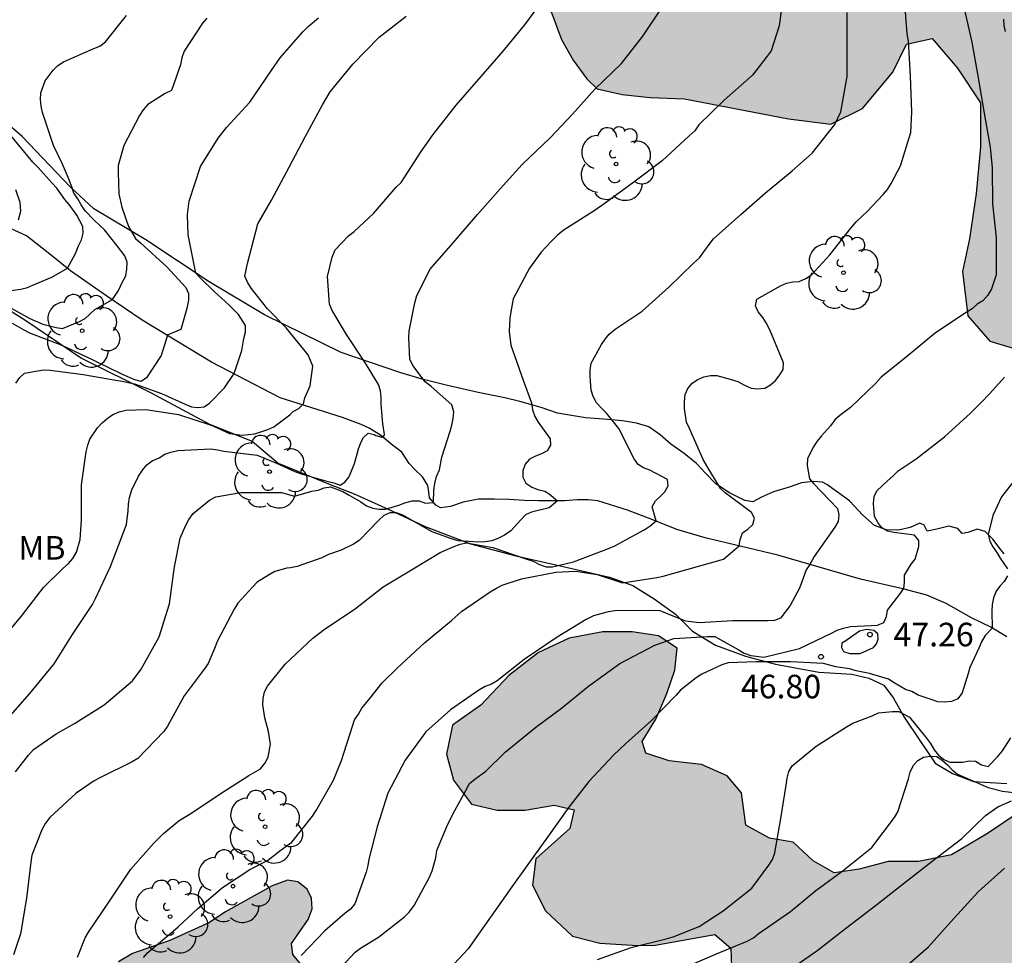
# Model space of a CAD drawing. Units: metres. Extents: x 575394 to 575745, y 4795289 to 4795540.
# Drawn here: x 575504 to 575536, y 4795468 to 4795498 of the extents above; entities that cross this region are included whole.
import ezdxf

# ---------------------------------------------------------------- set-up
doc = ezdxf.new("R2010")
doc.units = ezdxf.units.M
for name, color, linetype in [('020104', 34, 'Continuous'), ('020109', 7, 'CABEZA_TALUD'), ('020204', 9, 'Continuous'), ('020308', 9, 'Continuous'), ('050103', 4, 'Continuous'), ('100106', 63, 'Continuous'), ('100202', 3, 'Continuous'), ('100301', 7, 'Continuous'), ('990504', 63, 'Continuous')]:
    doc.layers.add(name, color=color, linetype=linetype)
doc.layers.add('020105', color=24, linetype='Continuous', lineweight=30)
doc.styles.add('ARIAL', font='ARIAL.TTF', dxfattribs={"height": 1})
doc.linetypes.add('CABEZA_TALUD', pattern='A,0.1,[204,DONOSTI.shx,S=0.15,R=0,X=0,Y=0],0,0.2', length=0.3)

# ---------------------------------------------------------------- blocks, each defined once
blk = doc.blocks.new('COTAPU')
blk.add_circle((0, 0), 0.075)
blk = doc.blocks.new('ARBOL')
blk.add_circle((0, 0), 0.0587)
for centre, radius, start, end in [((-0.28, 0.855), 0.3, 359.2878, 173.6078), ((0.097, 0.97), 0.21, 23.1565, 160.4665), ((0.438, 0.881), 0.24, 301.578, 139.328), ((-0.564, 0.381), 0.532, 92.28, 254.58), ((0.656, 0.288), 0.443, 319.8556, 114.7656), ((-0.091, 0.321), 0.12, 119.14, 310.56), ((0.819, -0.249), 0.383, 235.5275, 62.0275), ((-0.556, -0.339), 0.555, 142.64, 266.54), ((-0.039, -0.384), 0.21, 189.64, 323.88), ((0.299, -0.624), 0.532, 224.67, 0.24), ((-0.301, -0.676), 0.45, 213.78, 295.32)]:
    blk.add_arc(centre, radius, start, end)

msp = doc.modelspace()

# ---------------------------------------------------------------- hatches: boundary and pattern name
at = {"layer": '990504'}
for points in [[(575510.376, 4795519.019), (575509.8, 4795518.713), (575509.418, 4795518.559), (575509.202, 4795518.557), (575509.036, 4795518.569), (575508.856, 4795518.677), (575508.702, 4795518.825), (575508.564, 4795519.145), (575508.45, 4795519.563), (575508.278, 4795520.605), (575509.004, 4795521.517), (575508.814, 4795522.435), (575508.798, 4795522.967), (575508.608, 4795524.383), (575508.304, 4795524.657), (575507.806, 4795524.765), (575506.538, 4795524.829), (575505.856, 4795524.915), (575505.354, 4795525.027), (575505.002, 4795525.191), (575504.79, 4795525.551), (575504.698, 4795526.015), (575504.588, 4795526.337), (575504.226, 4795526.649), (575503.814, 4795526.743), (575503.402, 4795526.763), (575502.982, 4795526.591), (575502.65, 4795526.271), (575502.38, 4795525.825), (575502.044, 4795525.439), (575501.708, 4795525.361), (575501.482, 4795525.507), (575501.408, 4795525.939), (575501.408, 4795526.397), (575501.342, 4795526.847), (575501.01, 4795527.229), (575500.448, 4795527.429), (575499.112, 4795527.615), (575498.868, 4795527.743), (575498.046, 4795528.809), (575497.438, 4795529.053), (575496.18, 4795529.429), (575495.657, 4795529.757), (575495.047, 4795530.219), (575494.423, 4795530.497), (575493.755, 4795530.375), (575493.377, 4795529.911), (575493.229, 4795529.461), (575493.535, 4795528.921), (575493.841, 4795528.507), (575493.707, 4795528.125), (575493.309, 4795527.727), (575492.761, 4795527.551), (575492.143, 4795527.601), (575491.469, 4795527.729), (575490.767, 4795527.749), (575489.901, 4795527.453), (575489.221, 4795527.099), (575487.757, 4795525.963), (575486.827, 4795525.525), (575485.899, 4795525.177), (575484.865, 4795524.937), (575483.809, 4795524.793), (575482.137, 4795524.299), (575481.469, 4795524.041), (575480.981, 4795523.943), (575480.557, 4795523.971), (575479.913, 4795524.299), (575479.519, 4795524.585), (575479.003, 4795525.211), (575476.741, 4795526.663), (575476.445, 4795527.013), (575476.119, 4795527.523), (575475.427, 4795527.771), (575474.425, 4795527.807), (575473.735, 4795527.943), (575473.231, 4795528.323), (575472.697, 4795528.577), (575471.379, 4795528.571), (575471.013, 4795528.507), (575470.351, 4795528.191), (575469.841, 4795527.827), (575469.589, 4795527.465), (575469.615, 4795527.171), (575470.147, 4795526.881), (575471.053, 4795526.859), (575471.885, 4795526.683), (575474.441, 4795526.265), (575475.063, 4795526.083), (575475.391, 4795525.625), (575475.369, 4795524.401), (575475.227, 4795523.825), (575475.169, 4795523.103), (575474.919, 4795522.629), (575473.889, 4795521.867), (575473.409, 4795521.303), (575473.361, 4795520.639), (575472.565, 4795518.688), (575472.559, 4795518.112), (575472.765, 4795517.616), (575473.389, 4795517.122), (575473.909, 4795516.99), (575474.529, 4795517.114), (575475.947, 4795517.689), (575477.417, 4795518.229), (575478.055, 4795518.093), (575478.451, 4795517.647), (575478.483, 4795516.475), (575478.573, 4795515.987), (575478.991, 4795515.491), (575479.755, 4795514.979), (575480.557, 4795514.521), (575481.819, 4795513.887), (575482.645, 4795513.845), (575483.447, 4795513.875), (575484.173, 4795514.013), (575484.998, 4795514.271), (575486.912, 4795514.337), (575487.65, 4795514.315), (575488.026, 4795514.017), (575488.1, 4795513.401), (575488.254, 4795512.829), (575488.346, 4795511.491), (575488.422, 4795510.999), (575488.856, 4795510.679), (575489.568, 4795510.783), (575490.194, 4795511.143), (575490.976, 4795511.379), (575491.912, 4795511.537), (575493.784, 4795511.557), (575494.526, 4795511.809), (575495.246, 4795512.247), (575496.028, 4795512.415), (575496.684, 4795512.403), (575497.31, 4795512.079), (575497.776, 4795511.707), (575498.076, 4795511.397), (575498.26, 4795511.053), (575497.97, 4795510.587), (575497.378, 4795509.971), (575496.786, 4795509.817), (575495.926, 4795509.725), (575493.744, 4795509.843), (575493.13, 4795509.843), (575492.68, 4795509.721), (575492.38, 4795509.477), (575492.054, 4795508.977), (575491.83, 4795508.347), (575491.702, 4795507.745), (575491.694, 4795507.089), (575491.808, 4795506.445), (575491.854, 4795505.849), (575492, 4795505.111), (575492.334, 4795504.777), (575492.892, 4795504.731), (575493.596, 4795504.487), (575496.186, 4795504.459), (575496.624, 4795504.585), (575498.042, 4795505.891), (575498.586, 4795506.505), (575499.138, 4795507.017), (575500.52, 4795508.025), (575501.244, 4795508.757), (575501.928, 4795509.265), (575502.472, 4795509.613), (575502.874, 4795509.407), (575502.992, 4795508.719), (575503.32, 4795508.059), (575503.682, 4795507.623), (575504.052, 4795507.343), (575504.542, 4795507.049), (575504.752, 4795506.613), (575504.906, 4795505.897), (575505.532, 4795504.621), (575505.976, 4795503.895), (575506.118, 4795503.251), (575505.838, 4795502.037), (575506.18, 4795501.451), (575506.838, 4795501.131), (575507.776, 4795500.801), (575508.878, 4795500.773), (575509.715, 4795500.629), (575510.567, 4795500.381), (575511.451, 4795500.359), (575512.151, 4795500.455), (575512.979, 4795500.695), (575513.359, 4795501.277), (575514.019, 4795501.515), (575514.995, 4795501.359), (575515.847, 4795501.163), (575516.773, 4795501.181), (575519.687, 4795501.569), (575520.375, 4795501.191), (575520.805, 4795500.511), (575521.367, 4795498.479), (575521.705, 4795497.567), (575522.071, 4795496.913), (575522.515, 4795496.319), (575522.841, 4795496.003), (575523.635, 4795495.813), (575524.527, 4795495.727), (575525.619, 4795495.679), (575528.937, 4795495.039), (575530.279, 4795494.875), (575531.291, 4795495.373), (575532.251, 4795496.529), (575532.687, 4795497.423), (575533.505, 4795497.601), (575534.315, 4795496.657), (575535.045, 4795495.557), (575535.051, 4795494.153), (575534.907, 4795492.663), (575534.697, 4795491.225), (575534.473, 4795490.183), (575534.641, 4795488.769), (575535.342, 4795487.967), (575537.918, 4795487.195), (575539.606, 4795486.069), (575542.796, 4795484.467), (575543.782, 4795483.797), (575545.182, 4795482.641), (575546.724, 4795481.539), (575548.126, 4795480.465), (575549.75, 4795479.491), (575551.38, 4795478.451), (575552.454, 4795477.901), (575556.722, 4795474.899), (575557.798, 4795473.945), (575559.075, 4795473.277), (575560.103, 4795473.045), (575561.395, 4795473.229), (575562.301, 4795473.959), (575563.235, 4795474.647), (575563.939, 4795475.711), (575564.345, 4795476.937), (575564.657, 4795478.301), (575564.677, 4795479.549), (575564.568, 4795480.633), (575563.64, 4795481.591), (575562.598, 4795482.343), (575562.142, 4795483.413), (575561.936, 4795484.785), (575561.52, 4795485.961), (575561.034, 4795486.813), (575560.142, 4795487.137), (575559.174, 4795487.041), (575558.04, 4795487.135), (575556.708, 4795487.545), (575555.678, 4795488.327), (575555.044, 4795489.267), (575554.778, 4795492), (575554.334, 4795493.428), (575553.674, 4795494.318), (575552.708, 4795495.478), (575551.03, 4795496.876), (575549.324, 4795498.072), (575547.538, 4795499.28), (575545.604, 4795500.492), (575543.703, 4795501.816), (575542.007, 4795502.898), (575539.345, 4795503.439), (575538.329, 4795504.526), (575537.489, 4795505.342), (575536.059, 4795506.398), (575534.625, 4795507.392), (575533.535, 4795508.534), (575532.609, 4795509.752), (575531.929, 4795510.318), (575530.699, 4795510.318), (575528.847, 4795510.481), (575526.339, 4795512.099), (575524.485, 4795512.581), (575523.369, 4795512.543), (575522.069, 4795512.037), (575520.805, 4795511.849), (575519.919, 4795512.559), (575519.353, 4795513.287), (575518.832, 4795514.661), (575518.486, 4795515.873), (575517.272, 4795517.551), (575517, 4795518.231), (575516.492, 4795518.833), (575515.902, 4795519.095), (575514.48, 4795519.143), (575511.546, 4795519.343)], [(575528.651, 4795465.734), (575528.713, 4795465.28), (575528.945, 4795464.542), (575529.351, 4795463.716), (575530.015, 4795462.84), (575530.745, 4795462.418), (575530.983, 4795462.384), (575531.735, 4795462.144), (575532.457, 4795461.826), (575533.395, 4795461.876), (575534.335, 4795462.142), (575534.965, 4795462.628), (575535.477, 4795463.338), (575535.973, 4795464.19), (575536.409, 4795464.728), (575537.229, 4795464.94), (575538.507, 4795464.864), (575539.639, 4795464.854), (575540.367, 4795465.09), (575540.899, 4795465.556), (575541.327, 4795466.416), (575541.535, 4795467.347), (575541.223, 4795468.181), (575540.833, 4795468.849), (575541.053, 4795469.621), (575541.033, 4795470.563), (575540.593, 4795471.473), (575539.183, 4795472.123), (575538.717, 4795472.627), (575538.337, 4795473.251), (575537.585, 4795473.493), (575536.277, 4795472.969), (575535.267, 4795472.299), (575534.119, 4795471.618), (575533.073, 4795471.4), (575532.103, 4795471.4), (575531.179, 4795471.158), (575530.381, 4795471.038), (575529.719, 4795471.424), (575529.083, 4795472.022), (575528.323, 4795472.142), (575527.569, 4795472.556), (575527.435, 4795473.584), (575526.977, 4795474.134), (575526.161, 4795474.492), (575525.135, 4795474.612), (575524.392, 4795474.854), (575524.274, 4795475.226), (575524.712, 4795475.936), (575525.056, 4795476.756), (575525.308, 4795477.494), (575525.386, 4795478.192), (575524.792, 4795478.584), (575523.95, 4795478.712), (575523.024, 4795478.712), (575521.948, 4795478.512), (575520.966, 4795478.052), (575520.022, 4795477.32), (575519.138, 4795476.382), (575518.236, 4795475.738), (575518.044, 4795474.816), (575518.262, 4795473.99), (575518.836, 4795473.232), (575519.652, 4795473.032), (575520.542, 4795473.036), (575521.474, 4795473.196), (575522.106, 4795473.052), (575521.964, 4795472.454), (575520.89, 4795471.484), (575520.778, 4795470.654), (575521.194, 4795469.828), (575522.053, 4795469.026), (575522.929, 4795468.808), (575524.123, 4795468.734), (575524.691, 4795468.738), (575526.589, 4795469.076), (575527.091, 4795468.648), (575527.141, 4795467.452), (575527.515, 4795466.952), (575527.937, 4795466.592)], [(575509.565, 4795463.76), (575509.903, 4795463.76), (575510.303, 4795463.822), (575510.649, 4795463.958), (575510.975, 4795464.27), (575511.653, 4795465.08), (575511.917, 4795465.52), (575512.219, 4795465.878), (575512.467, 4795466.08), (575513.183, 4795466.436), (575513.639, 4795467.166), (575513.639, 4795467.604), (575513.493, 4795468.016), (575513.151, 4795468.446), (575513.101, 4795468.794), (575513.631, 4795469.556), (575513.765, 4795469.894), (575513.739, 4795470.238), (575513.605, 4795470.518), (575513.309, 4795470.756), (575512.979, 4795470.814), (575512.491, 4795470.624), (575510.987, 4795469.79), (575510.491, 4795469.464), (575509.233, 4795468.884), (575508.047, 4795468.474), (575507.595, 4795468.208), (575507.325, 4795467.734), (575507.215, 4795467.076), (575507.215, 4795466.464), (575507.281, 4795465.956), (575507.765, 4795464.968), (575508.161, 4795464.444)]]:
    msp.add_hatch(color=256, dxfattribs=at).paths.add_polyline_path(points)

# ---------------------------------------------------------------- linework, layer by layer
at = {"layer": '020104', "flags": 128}
for points, elevation in [([(575528.786, 4795499.143), (575528.638, 4795498.005), (575528.378, 4795497.209), (575528.252, 4795497.037), (575527.782, 4795496.437), (575526.888, 4795495.633), (575526.076, 4795494.851), (575525.952, 4795494.657), (575525.76, 4795494.491), (575524.91, 4795493.711), (575524.01, 4795493.027), (575523.094, 4795492.361), (575522.742, 4795492.111), (575521.756, 4795491.487), (575521.562, 4795491.329), (575521.376, 4795491.137), (575521.06, 4795490.803), (575520.68, 4795490.293), (575520.16, 4795489.313), (575520.092, 4795488.897), (575520.06, 4795488.697), (575520.032, 4795488.271), (575520.088, 4795487.843), (575520.478, 4795486.727), (575520.752, 4795486.007), (575520.78, 4795485.783), (575520.856, 4795485.573), (575520.964, 4795485.387), (575521.342, 4795484.857), (575521.354, 4795484.651), (575521.248, 4795484.477), (575521.068, 4795484.383), (575520.872, 4795484.309), (575520.686, 4795484.211), (575520.544, 4795484.047), (575520.468, 4795483.839), (575520.468, 4795483.635), (575520.572, 4795483.451), (575520.756, 4795483.319), (575520.954, 4795483.243), (575521.168, 4795483.195), (575521.309, 4795483.109), (575521.571, 4795482.887), (575521.309, 4795482.657), (575520.746, 4795482.519), (575520.556, 4795482.438), (575520.41, 4795482.274), (575520.09, 4795481.928), (575519.89, 4795481.79), (575519.678, 4795481.686), (575519.486, 4795481.612), (575519.274, 4795481.574), (575519.07, 4795481.572), (575518.41, 4795481.61), (575518.198, 4795481.674), (575517.59, 4795481.892), (575516.648, 4795482.426), (575516.452, 4795482.498), (575516.242, 4795482.506), (575516.046, 4795482.42), (575515.882, 4795482.268), (575515.262, 4795481.626), (575515.078, 4795481.506), (575514.684, 4795481.312), (575514.28, 4795481.172), (575514.074, 4795481.074), (575513.286, 4795480.792), (575513.076, 4795480.748), (575512.962, 4795480.744), (575512.572, 4795480.632), (575512.376, 4795480.514), (575512.014, 4795480.294), (575511.864, 4795480.14), (575511.396, 4795479.628), (575511.28, 4795479.436), (575510.752, 4795478.43), (575510.658, 4795478.182), (575510.456, 4795477.706), (575510.326, 4795477.528), (575509.688, 4795476.678), (575509.16, 4795475.712), (575509.038, 4795475.544), (575508.214, 4795474.684), (575508.032, 4795474.572), (575507.026, 4795474.074), (575506.826, 4795473.966), (575506.25, 4795473.576), (575505.41, 4795472.8), (575505.276, 4795472.622), (575505.156, 4795472.408), (575504.838, 4795471.604), (575504.806, 4795471.38), (575504.672, 4795470.232), (575504.48, 4795469.102), (575504.258, 4795468.432)], 42), ([(575508.396, 4795468.344), (575508.526, 4795468.51), (575509.338, 4795469.182), (575509.496, 4795469.324), (575510.114, 4795469.894), (575510.912, 4795470.574), (575511.784, 4795471.152), (575512.344, 4795471.44), (575512.78, 4795471.778), (575513.12, 4795472.014), (575513.776, 4795472.848), (575513.896, 4795473.026), (575514.448, 4795473.994), (575514.7, 4795474.62), (575515.046, 4795475.71), (575515.11, 4795475.912), (575515.242, 4795476.088), (575515.34, 4795476.282), (575515.598, 4795476.592), (575515.992, 4795477.086), (575516.482, 4795477.57), (575517.346, 4795478.364), (575518.196, 4795479.07), (575518.52, 4795479.36), (575519.436, 4795479.986), (575519.63, 4795480.108), (575519.816, 4795480.2), (575520.432, 4795480.396), (575521.52, 4795480.608), (575522.164, 4795480.644), (575522.834, 4795480.538), (575523.45, 4795480.341), (575523.648, 4795480.277), (575524.744, 4795480.443), (575524.946, 4795480.485), (575526.862, 4795481.023), (575527.36, 4795481.452), (575527.395, 4795481.638), (575527.464, 4795481.861), (575527.634, 4795481.983), (575527.792, 4795482.125), (575527.852, 4795482.331), (575527.758, 4795482.517), (575526.92, 4795483.133), (575526.766, 4795483.275), (575526.33, 4795483.995), (575526.214, 4795484.195), (575525.776, 4795485.191), (575525.686, 4795485.385), (575525.618, 4795485.819), (575525.618, 4795486.035), (575525.646, 4795486.267), (575525.724, 4795486.461), (575525.866, 4795486.633), (575526.046, 4795486.743), (575526.238, 4795486.831), (575526.444, 4795486.873), (575526.648, 4795486.873), (575527.076, 4795486.757), (575527.314, 4795486.681), (575527.514, 4795486.571), (575527.738, 4795486.475), (575527.94, 4795486.453), (575528.174, 4795486.475), (575528.36, 4795486.577), (575528.518, 4795486.717), (575528.654, 4795486.891), (575528.758, 4795487.063), (575528.768, 4795487.281), (575528.334, 4795488.331), (575528.224, 4795488.551), (575528.112, 4795488.719), (575527.97, 4795488.895), (575527.878, 4795489.093), (575527.92, 4795489.301), (575528.682, 4795489.729), (575528.872, 4795489.807), (575529.072, 4795489.859), (575529.276, 4795489.865), (575529.48, 4795489.959), (575529.66, 4795490.079), (575530.25, 4795490.717), (575530.916, 4795491.561), (575531.084, 4795491.769), (575531.452, 4795492.103), (575531.944, 4795492.635), (575532.082, 4795492.789), (575532.198, 4795492.981), (575532.498, 4795493.543), (575532.826, 4795494.603), (575532.862, 4795495.261), (575532.822, 4795496.413), (575532.754, 4795497.519), (575532.712, 4795497.753), (575532.622, 4795498.871)], 44), ([(575504.316, 4795474.262), (575504.728, 4795474.788), (575504.89, 4795474.968), (575505.61, 4795475.464), (575506.192, 4795475.792), (575507.136, 4795476.386), (575508.04, 4795477.156), (575508.32, 4795477.522), (575508.888, 4795478.55), (575509.22, 4795479.606), (575509.376, 4795480.786), (575509.56, 4795481.692), (575509.738, 4795482.114), (575509.838, 4795482.292), (575509.976, 4795482.476), (575510.492, 4795482.9), (575510.694, 4795483.01), (575511.492, 4795483.146), (575512.576, 4795483.15), (575512.784, 4795483.15), (575513.206, 4795483.034), (575513.752, 4795483.192), (575513.95, 4795483.226), (575514.146, 4795483.294), (575514.348, 4795483.33), (575514.74, 4795483.176), (575514.938, 4795483.064), (575515.318, 4795482.856), (575515.492, 4795482.726), (575515.692, 4795482.646), (575515.89, 4795482.614), (575516.094, 4795482.62), (575516.528, 4795482.742), (575516.714, 4795482.818), (575516.948, 4795482.882), (575517.174, 4795482.886), (575517.372, 4795482.808), (575517.628, 4795482.832), (575517.636, 4795483.218), (575517.666, 4795483.432), (575517.72, 4795483.658), (575517.814, 4795483.87), (575517.898, 4795484.276), (575518.16, 4795485.101), (575518.216, 4795485.297), (575518.256, 4795485.507), (575518.27, 4795485.719), (575518.21, 4795485.939), (575517.554, 4795486.521), (575517.362, 4795486.675), (575516.97, 4795487.195), (575516.87, 4795487.395), (575516.84, 4795488.071), (575516.85, 4795488.287), (575517.038, 4795489.187), (575517.1, 4795489.421), (575517.522, 4795490.261), (575518.258, 4795491.091), (575519.026, 4795491.995), (575519.75, 4795492.815), (575520.45, 4795493.585), (575521.352, 4795494.447), (575522.056, 4795495.189), (575522.77, 4795495.985), (575523.614, 4795496.803), (575524.294, 4795497.671), (575524.942, 4795498.641)], 41), ([(575506.29, 4795468.36), (575506.54, 4795468.972), (575506.646, 4795469.154), (575507.306, 4795470.138), (575507.99, 4795471.158), (575508.706, 4795471.972), (575509.03, 4795472.296), (575509.532, 4795472.708), (575509.904, 4795472.934), (575510.806, 4795473.54), (575511.748, 4795474.14), (575512.122, 4795474.348), (575512.264, 4795474.546), (575512.366, 4795474.724), (575512.436, 4795475.134), (575512.374, 4795475.546), (575512.252, 4795475.978), (575512.196, 4795476.39), (575512.198, 4795476.59), (575512.244, 4795476.8), (575512.34, 4795476.988), (575512.902, 4795477.688), (575513.786, 4795478.508), (575514.15, 4795478.784), (575515.148, 4795479.458), (575516.028, 4795480.142), (575516.976, 4795480.722), (575517.842, 4795481.24), (575518.256, 4795481.424), (575518.474, 4795481.502), (575518.674, 4795481.544), (575519.514, 4795481.396), (575520.564, 4795481.038), (575520.796, 4795480.958), (575521, 4795480.858), (575521.212, 4795480.786), (575521.42, 4795480.784), (575522.084, 4795480.938), (575523.198, 4795481.365), (575523.4, 4795481.449), (575524.334, 4795481.961), (575524.516, 4795482.073), (575524.716, 4795482.243), (575524.59, 4795482.697), (575524.696, 4795482.881), (575524.85, 4795483.017), (575524.99, 4795483.169), (575525.096, 4795483.361), (575525.08, 4795483.561), (575524.518, 4795483.863), (575524.316, 4795483.935), (575524.14, 4795484.045), (575524.014, 4795484.219), (575523.534, 4795485.185), (575523.132, 4795485.679), (575522.962, 4795485.839), (575522.822, 4795486.007), (575522.716, 4795486.207), (575522.646, 4795486.407), (575522.612, 4795486.843), (575522.616, 4795487.045), (575522.65, 4795487.271), (575522.974, 4795487.855), (575523.092, 4795488.035), (575523.22, 4795488.191), (575523.414, 4795488.353), (575524.268, 4795488.925), (575525.124, 4795489.689), (575525.902, 4795490.447), (575526.094, 4795490.617), (575526.378, 4795490.997), (575526.548, 4795491.223), (575527.41, 4795491.999), (575528.202, 4795492.685), (575529.052, 4795493.387), (575529.69, 4795493.953), (575530.404, 4795494.863), (575530.6, 4795495.269), (575530.802, 4795496.389), (575530.804, 4795497.425), (575530.804, 4795498.431)], 43), ([(575503.82, 4795478.392), (575504.542, 4795479.26), (575505.21, 4795480.122), (575505.826, 4795480.732), (575506.002, 4795480.892), (575506.146, 4795481.05), (575506.254, 4795481.246), (575506.378, 4795481.658), (575506.422, 4795482.282), (575506.422, 4795483.392), (575506.564, 4795484.44), (575506.618, 4795484.652), (575506.688, 4795484.846), (575506.928, 4795485.204), (575507.072, 4795485.362), (575507.234, 4795485.506), (575507.412, 4795485.632), (575507.62, 4795485.718), (575507.83, 4795485.77), (575508.472, 4795485.788), (575509.512, 4795485.628), (575510.546, 4795485.288), (575510.736, 4795485.204), (575511.132, 4795485.026), (575511.532, 4795484.974), (575511.936, 4795485.012), (575512.352, 4795485.154), (575512.542, 4795485.238), (575513.054, 4795485.622), (575513.16, 4795485.73), (575513.342, 4795485.818), (575513.488, 4795485.968), (575513.532, 4795486.164), (575513.698, 4795486.546), (575513.79, 4795487.174), (575513.632, 4795487.536), (575512.932, 4795488.389), (575512.34, 4795488.995), (575511.816, 4795489.655), (575511.702, 4795489.843), (575511.624, 4795490.037), (575511.7, 4795490.437), (575511.966, 4795491.457), (575512.036, 4795491.705), (575512.468, 4795492.455), (575513.034, 4795493.501), (575513.536, 4795494.469), (575514.09, 4795495.493), (575514.34, 4795495.905), (575515.058, 4795496.783), (575515.892, 4795497.641), (575516.762, 4795498.311)], 39), ([(575504.198, 4795489.008), (575504.776, 4795488.684), (575505.19, 4795488.502), (575505.61, 4795488.404), (575505.808, 4795488.366), (575506.35, 4795488.596), (575506.54, 4795488.692), (575506.846, 4795488.974), (575507.401, 4795489.293), (575507.592, 4795489.578), (575507.728, 4795489.858), (575507.826, 4795490.046), (575507.866, 4795490.258), (575507.87, 4795490.478), (575507.798, 4795490.678), (575507.55, 4795491.002), (575507.146, 4795491.51), (575506.834, 4795491.81), (575506.536, 4795492.118), (575506.406, 4795492.308), (575506.302, 4795492.494), (575506.17, 4795492.674), (575506.114, 4795492.876), (575505.97, 4795493.228), (575505.808, 4795493.604), (575505.528, 4795494.193), (575505.179, 4795495.245), (575505.129, 4795495.449), (575505.113, 4795495.657), (575505.119, 4795495.869), (575505.265, 4795496.253), (575505.521, 4795496.589), (575505.667, 4795496.739), (575505.845, 4795496.853), (575506.814, 4795497.287), (575507.004, 4795497.361), (575507.186, 4795497.491), (575507.846, 4795498.333)], 36), ([(575504.332, 4795486.628), (575504.454, 4795486.81), (575504.604, 4795486.948), (575505.204, 4795487.05), (575505.418, 4795487.046), (575506.474, 4795486.904), (575507.512, 4795486.726), (575507.716, 4795486.692), (575508.108, 4795486.606), (575508.962, 4795486.298), (575509.72, 4795485.958), (575509.916, 4795485.874), (575510.118, 4795485.854), (575510.322, 4795485.874), (575510.494, 4795485.988), (575510.967, 4795486.476), (575511.285, 4795486.932), (575511.528, 4795487.673), (575511.592, 4795488.048), (575511.644, 4795488.254), (575511.642, 4795488.466), (575511.42, 4795488.818), (575511.11, 4795489.118), (575510.648, 4795489.544), (575510.198, 4795489.98), (575510.06, 4795490.126), (575509.86, 4795491.141), (575509.818, 4795491.349), (575509.794, 4795491.999), (575509.848, 4795492.425), (575510.204, 4795493.527), (575510.766, 4795494.429), (575511.04, 4795494.763), (575511.78, 4795495.579), (575512.482, 4795496.605), (575512.74, 4795496.985), (575513.464, 4795497.815), (575513.634, 4795497.983), (575513.962, 4795498.259)], 38), ([(575510.406, 4795498.249), (575510.272, 4795498.085), (575509.686, 4795497.195), (575509.618, 4795496.989), (575509.574, 4795496.759), (575509.282, 4795495.941), (575509.078, 4795495.845), (575508.53, 4795495.503), (575508.38, 4795495.325), (575508.26, 4795495.151), (575507.77, 4795494.195), (575507.586, 4795493.557), (575507.582, 4795493.333), (575507.61, 4795492.651), (575507.702, 4795492.232), (575507.91, 4795491.612), (575508.14, 4795491.238), (575508.292, 4795491.094), (575509.132, 4795490.332), (575509.744, 4795489.674), (575509.83, 4795489.486), (575509.828, 4795489.272), (575509.771, 4795489.007), (575509.581, 4795488.34), (575509.144, 4795488.155)], 37), ([(575535.84, 4795497.819), (575535.798, 4795498.017), (575535.784, 4795498.217)], 46), ([(575504.415, 4795491.826), (575504.484, 4795492.104), (575504.466, 4795492.38), (575504.332, 4795492.778)], 34), ([(575509.156, 4795488.16), (575508.952, 4795487.506), (575508.486, 4795486.798), (575508.318, 4795486.686), (575508.12, 4795486.74), (575507.726, 4795486.902), (575506.766, 4795487.368), (575505.798, 4795487.826), (575504.772, 4795488.224), (575504.594, 4795488.318), (575504.22, 4795488.526)], 37), ([(575513.488, 4795466.754), (575515.136, 4795468.512), (575515.304, 4795468.648), (575515.878, 4795468.998), (575516.7, 4795469.646), (575516.848, 4795469.794), (575517.016, 4795470), (575517.502, 4795470.902), (575517.588, 4795471.104), (575517.698, 4795471.524), (575517.734, 4795471.754), (575518.07, 4795472.568), (575518.302, 4795473.028), (575518.656, 4795473.66), (575518.772, 4795473.884), (575518.946, 4795474.028), (575519.296, 4795474.278), (575519.908, 4795474.88), (575520.886, 4795475.678), (575521.702, 4795476.288), (575522.562, 4795476.986), (575523.566, 4795477.706), (575524.678, 4795478.286), (575525.278, 4795478.502), (575526.356, 4795478.569), (575526.582, 4795478.561), (575527.334, 4795478.153), (575527.517, 4795478.037), (575527.731, 4795477.965), (575528.149, 4795477.911), (575529.279, 4795478.187), (575530.305, 4795478.673), (575530.485, 4795478.765), (575530.685, 4795478.833), (575530.909, 4795478.887), (575531.561, 4795478.911), (575531.767, 4795478.921), (575531.969, 4795479.011), (575532.051, 4795479.201), (575532.085, 4795479.401), (575532.479, 4795479.915), (575532.607, 4795480.097), (575532.627, 4795480.299), (575532.627, 4795480.515), (575532.837, 4795480.865), (575532.965, 4795481.023), (575533.083, 4795481.425), (575533.081, 4795481.625), (575532.943, 4795481.787), (575532.287, 4795481.873), (575532.083, 4795481.913), (575531.899, 4795482.019), (575531.779, 4795482.191), (575531.673, 4795482.389), (575531.643, 4795482.797), (575531.657, 4795483.019), (575531.749, 4795483.205), (575532.085, 4795483.517), (575532.269, 4795483.675), (575532.421, 4795483.841), (575532.995, 4795484.225), (575533.897, 4795484.919), (575534.729, 4795485.673), (575535.055, 4795485.999), (575535.343, 4795486.305), (575535.809, 4795486.817)], 46), ([(575536.287, 4795483.743), (575535.711, 4795483.011), (575535.439, 4795482.413), (575535.293, 4795481.807), (575535.339, 4795481.603), (575535.439, 4795481.421), (575535.567, 4795481.243), (575535.669, 4795481.063), (575535.911, 4795480.719)], 47), ([(575535.911, 4795480.501), (575535.799, 4795480.321), (575535.663, 4795480.171), (575535.545, 4795480.005), (575535.455, 4795479.795), (575535.413, 4795479.585), (575535.411, 4795479.383), (575535.422, 4795478.828), (575535.195, 4795478.595), (575535.079, 4795478.395), (575534.997, 4795478.191), (575534.709, 4795477.579), (575534.655, 4795477.385), (575534.459, 4795476.767), (575534.323, 4795476.579), (575534.125, 4795476.497), (575533.897, 4795476.477), (575533.685, 4795476.487), (575533.477, 4795476.559), (575533.061, 4795476.703), (575532.859, 4795476.813), (575532.659, 4795476.883), (575532.299, 4795477.091), (575532.119, 4795477.207), (575531.907, 4795477.273), (575531.511, 4795477.389), (575531.089, 4795477.477), (575530.879, 4795477.537), (575530.443, 4795477.601), (575530.051, 4795477.703), (575529.831, 4795477.715), (575528.993, 4795477.763), (575527.903, 4795477.763), (575527.014, 4795477.725), (575526.81, 4795477.666), (575526.17, 4795477.368), (575525.992, 4795477.246), (575525.496, 4795476.858), (575525.356, 4795476.702), (575524.562, 4795475.88), (575523.752, 4795475.156), (575523.358, 4795474.786), (575522.576, 4795473.946), (575521.936, 4795473.128), (575521.26, 4795472.178), (575520.578, 4795471.238), (575520.118, 4795470.592), (575518.732, 4795468.628), (575517.854, 4795467.674)], 47), ([(575522.845, 4795468.286), (575523.919, 4795468.664), (575525.035, 4795468.94), (575525.259, 4795469.002), (575526.083, 4795469.334), (575526.853, 4795469.832), (575527.763, 4795470.552), (575528.307, 4795471.286), (575528.419, 4795471.472), (575528.497, 4795471.682), (575528.683, 4795472.772), (575528.853, 4795473.834), (575528.887, 4795474.06), (575528.941, 4795474.266), (575529.051, 4795474.446), (575529.809, 4795475.078), (575530.779, 4795475.693), (575530.977, 4795475.811), (575531.599, 4795476.045), (575531.799, 4795476.133), (575532.239, 4795476.181), (575532.441, 4795476.181), (575532.787, 4795475.993), (575533.325, 4795475.327), (575533.455, 4795475.155), (575533.573, 4795474.961), (575533.711, 4795474.789), (575533.881, 4795474.655), (575534.065, 4795474.561), (575534.481, 4795474.569), (575534.685, 4795474.607), (575534.891, 4795474.593), (575535.081, 4795474.475), (575535.285, 4795474.427), (575535.583, 4795474.733), (575535.749, 4795474.921), (575536.017, 4795475.339)], 48), ([(575525.553, 4795468), (575526.591, 4795468.446), (575527.619, 4795468.872), (575527.813, 4795468.978), (575527.969, 4795469.104), (575528.995, 4795469.816), (575529.805, 4795470.476), (575530.631, 4795471.082), (575531.591, 4795471.848), (575532.309, 4795472.804), (575532.415, 4795472.984), (575532.755, 4795474.039), (575532.807, 4795474.247), (575532.911, 4795474.469), (575533.051, 4795474.619), (575533.231, 4795474.723), (575533.439, 4795474.755), (575533.659, 4795474.743), (575533.829, 4795474.627), (575533.997, 4795474.479), (575534.147, 4795474.319), (575534.311, 4795474.185), (575535.295, 4795473.759), (575535.749, 4795473.641), (575536.197, 4795473.585)], 49), ([(575532.599, 4795467.994), (575533.387, 4795468.692), (575534.097, 4795469.482), (575534.977, 4795470.442), (575535.809, 4795471.191)], 51)]:
    msp.add_lwpolyline(points, dxfattribs=dict(at, elevation=elevation))
at = {"layer": '020104', "elevation": 47, "flags": 128}
msp.add_lwpolyline([(575530.757, 4795478.431), (575530.627, 4795478.355), (575530.619, 4795478.219), (575530.679, 4795478.087), (575530.889, 4795478.027), (575531.213, 4795478.029), (575531.643, 4795478.211), (575531.731, 4795478.333), (575531.783, 4795478.485), (575531.777, 4795478.645), (575531.653, 4795478.751), (575531.419, 4795478.791), (575531.195, 4795478.733)], close=True, dxfattribs=at)
at = {"layer": '020105', "flags": 128}
for points, elevation in [([(575504.004, 4795475.886), (575504.768, 4795476.752), (575505.548, 4795477.698), (575506.134, 4795478.624), (575506.766, 4795479.588), (575506.866, 4795479.774), (575507.344, 4795480.792), (575507.768, 4795481.91), (575507.848, 4795482.134), (575507.904, 4795482.568), (575507.91, 4795482.776), (575507.95, 4795482.994), (575508.022, 4795483.238), (575508.232, 4795483.67), (575508.358, 4795483.858), (575508.498, 4795484.03), (575508.672, 4795484.158), (575508.888, 4795484.254), (575509.07, 4795484.364), (575509.26, 4795484.432), (575509.482, 4795484.482), (575510.536, 4795484.534), (575510.746, 4795484.508), (575510.954, 4795484.462), (575512.01, 4795484.334), (575512.624, 4795484.08), (575513.216, 4795483.818), (575513.41, 4795483.748), (575514.23, 4795483.508), (575514.45, 4795483.454), (575514.654, 4795483.382), (575514.808, 4795483.476), (575514.934, 4795483.64), (575514.956, 4795483.678), (575515.116, 4795484.068), (575515.188, 4795484.336), (575515.242, 4795484.542), (575515.328, 4795484.762), (575515.4, 4795484.898), (575515.546, 4795485.042), (575515.734, 4795484.996), (575515.786, 4795484.96), (575516.027, 4795484.904), (575516.07, 4795484.998), (575516.012, 4795485.338), (575515.956, 4795485.962), (575515.956, 4795486.177), (575515.938, 4795486.381), (575515.874, 4795486.587), (575515.542, 4795487.123), (575515.436, 4795487.293), (575514.862, 4795488.183), (575514.4, 4795488.939), (575514.314, 4795489.145), (575514.25, 4795490.021), (575514.404, 4795490.643), (575514.498, 4795490.875), (575514.922, 4795491.321), (575515.096, 4795491.455), (575515.712, 4795492.035), (575516.442, 4795492.865), (575516.594, 4795493.019), (575517.238, 4795494.007), (575517.618, 4795494.543), (575518.348, 4795495.473), (575519.142, 4795496.393), (575519.846, 4795497.193), (575520.534, 4795498.037), (575521.132, 4795498.849)], 40), ([(575534.512, 4795498.599), (575534.772, 4795497.487), (575534.968, 4795496.349), (575535.178, 4795495.163), (575535.354, 4795494.143), (575535.418, 4795493.483), (575535.432, 4795492.341), (575535.55, 4795491.255), (575535.548, 4795490.079), (575535.392, 4795489.631), (575535.276, 4795489.431), (575535.124, 4795489.255), (575534.94, 4795489.145), (575534.78, 4795488.999), (575534.586, 4795488.881), (575533.612, 4795488.229), (575532.748, 4795487.511), (575531.88, 4795486.817), (575531.708, 4795486.631), (575530.91, 4795485.851), (575530.572, 4795485.603), (575530.412, 4795485.457), (575530.272, 4795485.273), (575529.988, 4795484.949), (575529.84, 4795484.779), (575529.714, 4795484.595), (575529.538, 4795484.217), (575529.526, 4795484.005), (575529.604, 4795483.587), (575529.732, 4795483.431), (575530.496, 4795482.639), (575530.54, 4795482.441), (575530.512, 4795482.221), (575530.404, 4795482.047), (575529.753, 4795481.11), (575529.612, 4795480.858), (575529.49, 4795480.682), (575529.353, 4795480.305), (575529.283, 4795480.105), (575528.983, 4795479.549), (575528.673, 4795479.153), (575528.489, 4795479.073), (575528.261, 4795479.063), (575527.156, 4795479.059), (575526.084, 4795478.999), (575525.662, 4795479.049), (575525.256, 4795479.211), (575524.85, 4795479.383), (575524.644, 4795479.396), (575523.402, 4795479.384), (575523.186, 4795479.348), (575522.72, 4795479.218), (575522.488, 4795479.102), (575521.564, 4795478.54), (575520.516, 4795477.828), (575519.658, 4795477.152), (575519.474, 4795477.046), (575519.272, 4795476.974), (575519.072, 4795476.854), (575518.164, 4795476.228), (575517.38, 4795475.532), (575516.72, 4795474.628), (575516.176, 4795473.576), (575515.838, 4795472.506), (575515.566, 4795471.474), (575515.54, 4795471.272), (575515.488, 4795471.066), (575515.12, 4795470.054), (575514.988, 4795469.882), (575514.818, 4795469.758), (575514.168, 4795469.198), (575513.418, 4795468.41)], 45), ([(575504.078, 4795489.568), (575504.49, 4795489.616), (575504.698, 4795489.678), (575504.892, 4795489.756), (575505.47, 4795490.002), (575505.976, 4795490.29), (575506.222, 4795490.754), (575506.322, 4795491.004), (575506.416, 4795491.192), (575506.472, 4795491.404), (575506.464, 4795491.618), (575506.266, 4795491.972), (575506.022, 4795492.312), (575505.886, 4795492.478), (575505.628, 4795492.836), (575505.474, 4795493.002), (575505.04, 4795493.498), (575504.872, 4795493.662), (575504.173, 4795494.516)], 35), ([(575528.969, 4795467.956), (575529.839, 4795468.556), (575530.751, 4795469.272), (575531.747, 4795470.032), (575532.641, 4795470.734), (575533.505, 4795471.418), (575534.447, 4795472.133), (575535.209, 4795472.865), (575535.597, 4795473.145), (575536.037, 4795473.337)], 50)]:
    msp.add_lwpolyline(points, dxfattribs=dict(at, elevation=elevation))
at = {"layer": '020109'}
for points in [[(575512.247, 4795488.807, 38.87), (575510.485, 4795489.858, 38.098), (575508.465, 4795491.196, 37.206), (575506.813, 4795492.18, 36.32), (575506.059, 4795492.876, 35.98), (575504.534, 4795494.476, 35.328), (575502.94, 4795495.838, 34.698), (575501.832, 4795496.807, 34.126), (575500.082, 4795498.343, 33.308), (575498.708, 4795499.515, 32.686), (575497.048, 4795500.887, 31.836), (575496.1, 4795501.835, 31.606), (575495.116, 4795502.759, 30.654)], [(575512.247, 4795488.807, 38.87), (575510.485, 4795489.858, 38.098), (575508.465, 4795491.196, 37.206), (575506.813, 4795492.18, 36.32), (575506.059, 4795492.876, 35.98), (575504.534, 4795494.476, 35.328), (575502.94, 4795495.838, 34.698), (575501.832, 4795496.807, 34.126), (575500.082, 4795498.343, 33.308), (575498.708, 4795499.515, 32.686), (575497.048, 4795500.887, 31.836), (575496.1, 4795501.835, 31.606), (575495.116, 4795502.759, 30.654)], [(575503.799, 4795489.154, 36.086), (575504.641, 4795488.622, 36.518), (575506.419, 4795487.424, 37.26), (575508.613, 4795486.328, 38.222), (575510.493, 4795485.326, 38.962), (575511.851, 4795484.788, 39.552), (575512.681, 4795484.078, 39.904), (575514.287, 4795483.42, 41.048), (575515.101, 4795483.102, 41.642), (575516.181, 4795482.618, 42.048), (575517.361, 4795482.07, 42.43), (575518.805, 4795481.514, 43.046), (575520.253, 4795481.136, 43.46), (575521.621, 4795480.828, 43.772), (575523.229, 4795480.458, 44.292), (575523.971, 4795480.187, 44.444), (575524.653, 4795479.761, 44.82), (575525.329, 4795479.281, 45.28), (575525.871, 4795478.735, 45.746), (575526.603, 4795478.285, 46.152), (575527.568, 4795477.939, 46.532), (575528.516, 4795477.681, 46.688), (575529.9, 4795477.433, 47.118), (575530.952, 4795477.365, 47.27), (575531.492, 4795477.243, 47.388), (575531.966, 4795477.011, 47.636), (575532.28, 4795476.603, 47.874), (575532.616, 4795475.999, 48.218), (575533.11, 4795475.253, 48.572), (575533.598, 4795474.535, 49.044), (575534.154, 4795474.201, 49.178), (575534.82, 4795473.949, 49.434), (575535.88, 4795473.881, 49.546)], [(575503.799, 4795489.154, 36.086), (575504.641, 4795488.622, 36.518), (575506.419, 4795487.424, 37.26), (575508.613, 4795486.328, 38.222), (575510.493, 4795485.326, 38.962), (575511.851, 4795484.788, 39.552), (575512.681, 4795484.078, 39.904), (575514.287, 4795483.42, 41.048), (575515.101, 4795483.102, 41.642), (575516.181, 4795482.618, 42.048), (575517.361, 4795482.07, 42.43), (575518.805, 4795481.514, 43.046), (575520.253, 4795481.136, 43.46), (575521.621, 4795480.828, 43.772), (575523.229, 4795480.458, 44.292), (575523.971, 4795480.187, 44.444), (575524.653, 4795479.761, 44.82), (575525.329, 4795479.281, 45.28), (575525.871, 4795478.735, 45.746), (575526.603, 4795478.285, 46.152), (575527.568, 4795477.939, 46.532), (575528.516, 4795477.681, 46.688), (575529.9, 4795477.433, 47.118), (575530.952, 4795477.365, 47.27), (575531.492, 4795477.243, 47.388), (575531.966, 4795477.011, 47.636), (575532.28, 4795476.603, 47.874), (575532.616, 4795475.999, 48.218), (575533.11, 4795475.253, 48.572), (575533.598, 4795474.535, 49.044), (575534.154, 4795474.201, 49.178), (575534.82, 4795473.949, 49.434), (575535.88, 4795473.881, 49.546)], [(575535.804, 4795481.197, 47.27), (575535.662, 4795481.371, 47.172), (575535.448, 4795481.653, 47.052), (575535.192, 4795481.909, 46.94), (575534.938, 4795481.985, 46.808), (575534.648, 4795481.873, 46.744), (575534.464, 4795481.849, 46.716), (575534.324, 4795482.003, 46.586), (575534.042, 4795482.075, 46.582), (575533.658, 4795481.977, 46.442), (575533.348, 4795481.923, 46.402), (575533.25, 4795482.113, 46.378), (575533.116, 4795482.175, 46.32), (575532.808, 4795482.037, 46.282), (575532.438, 4795481.945, 46.166), (575532.058, 4795481.957, 46.004), (575531.668, 4795482.099, 45.902), (575531.304, 4795482.429, 45.796), (575530.871, 4795482.879, 45.546), (575530.491, 4795483.157, 45.358), (575530.149, 4795483.407, 45.176), (575530.017, 4795483.479, 45.098), (575529.729, 4795483.495, 44.978), (575529.345, 4795483.453, 44.816), (575528.951, 4795483.319, 44.62), (575528.451, 4795483.165, 44.478), (575528.077, 4795482.997, 44.438), (575527.799, 4795482.851, 44.438), (575527.537, 4795482.899, 44.326), (575527.053, 4795483.141, 44.15), (575526.615, 4795483.423, 43.942), (575526.293, 4795483.759, 43.844), (575526.003, 4795484.067, 43.77), (575525.607, 4795484.393, 43.528), (575525.187, 4795484.683, 43.38), (575524.845, 4795484.983, 43.24), (575524.487, 4795485.237, 43.194), (575524.095, 4795485.357, 43.186), (575523.651, 4795485.433, 43.09), (575523.049, 4795485.483, 42.872), (575522.473, 4795485.529, 42.804), (575521.573, 4795485.675, 42.412), (575521.061, 4795485.857, 42.198), (575520.381, 4795486.047, 41.976), (575519.895, 4795486.165, 41.75), (575519.053, 4795486.333, 41.466), (575518.029, 4795486.569, 41.128), (575517.271, 4795486.755, 40.826), (575516.557, 4795486.965, 40.602), (575514.685, 4795487.603, 39.74), (575512.247, 4795488.807, 38.87)], [(575535.804, 4795481.197, 47.27), (575535.662, 4795481.371, 47.172), (575535.448, 4795481.653, 47.052), (575535.192, 4795481.909, 46.94), (575534.938, 4795481.985, 46.808), (575534.648, 4795481.873, 46.744), (575534.464, 4795481.849, 46.716), (575534.324, 4795482.003, 46.586), (575534.042, 4795482.075, 46.582), (575533.658, 4795481.977, 46.442), (575533.348, 4795481.923, 46.402), (575533.25, 4795482.113, 46.378), (575533.116, 4795482.175, 46.32), (575532.808, 4795482.037, 46.282), (575532.438, 4795481.945, 46.166), (575532.058, 4795481.957, 46.004), (575531.668, 4795482.099, 45.902), (575531.304, 4795482.429, 45.796), (575530.871, 4795482.879, 45.546), (575530.491, 4795483.157, 45.358), (575530.149, 4795483.407, 45.176), (575530.017, 4795483.479, 45.098), (575529.729, 4795483.495, 44.978), (575529.345, 4795483.453, 44.816), (575528.951, 4795483.319, 44.62), (575528.451, 4795483.165, 44.478), (575528.077, 4795482.997, 44.438), (575527.799, 4795482.851, 44.438), (575527.537, 4795482.899, 44.326), (575527.053, 4795483.141, 44.15), (575526.615, 4795483.423, 43.942), (575526.293, 4795483.759, 43.844), (575526.003, 4795484.067, 43.77), (575525.607, 4795484.393, 43.528), (575525.187, 4795484.683, 43.38), (575524.845, 4795484.983, 43.24), (575524.487, 4795485.237, 43.194), (575524.095, 4795485.357, 43.186), (575523.651, 4795485.433, 43.09), (575523.049, 4795485.483, 42.872), (575522.473, 4795485.529, 42.804), (575521.573, 4795485.675, 42.412), (575521.061, 4795485.857, 42.198), (575520.381, 4795486.047, 41.976), (575519.895, 4795486.165, 41.75), (575519.053, 4795486.333, 41.466), (575518.029, 4795486.569, 41.128), (575517.271, 4795486.755, 40.826), (575516.557, 4795486.965, 40.602), (575514.685, 4795487.603, 39.74), (575512.247, 4795488.807, 38.87)]]:
    msp.add_polyline3d(points, dxfattribs=at)
at = {"layer": '050103'}
msp.add_polyline3d([(575535.882, 4795478.553, 47.222), (575535.374, 4795478.861, 47.032), (575534.758, 4795479.159, 46.888), (575533.954, 4795479.617, 46.618), (575533.342, 4795479.877, 46.288), (575532.612, 4795480.073, 46.042), (575531.224, 4795480.395, 45.624), (575528.595, 4795481.151, 44.648), (575526.283, 4795481.703, 43.614), (575525.379, 4795481.969, 43.438), (575524.609, 4795482.281, 43.026), (575523.801, 4795482.585, 42.676), (575522.865, 4795482.881, 42.292), (575522.555, 4795482.913, 42.268), (575522.199, 4795482.911, 42.254), (575521.799, 4795482.887, 42.112), (575521.383, 4795482.887, 41.962), (575520.967, 4795482.887, 41.764), (575520.521, 4795482.891, 41.616), (575520.025, 4795482.925, 41.466), (575519.555, 4795482.932, 41.362), (575519.065, 4795482.934, 41.34), (575518.567, 4795482.84, 41.224), (575518.167, 4795482.706, 41.194), (575517.847, 4795482.664, 41.176), (575517.701, 4795482.742, 41.176), (575517.499, 4795482.984, 40.904), (575517.483, 4795483.158, 40.708), (575517.449, 4795483.368, 40.482), (575517.281, 4795483.648, 40.434), (575517.059, 4795483.862, 40.394), (575516.857, 4795484.074, 40.312), (575516.615, 4795484.43, 40.108), (575516.281, 4795484.69, 40.008), (575515.967, 4795484.952, 39.972), (575515.575, 4795485.198, 39.816), (575515.321, 4795485.318, 39.608), (575514.731, 4795485.54, 39.524), (575512.744, 4795486.164, 38.653), (575510.556, 4795487.296, 37.751), (575508.35, 4795488.638, 36.581), (575507.222, 4795489.396, 35.867), (575506.07, 4795490.202, 35.085), (575505.458, 4795490.688, 34.623), (575504.662, 4795491.314, 34.199), (575503.756, 4795491.728, 33.603)], dxfattribs=at)
msp.add_polyline3d([(575535.882, 4795478.553, 47.222), (575535.374, 4795478.861, 47.032), (575534.758, 4795479.159, 46.888), (575533.954, 4795479.617, 46.618), (575533.342, 4795479.877, 46.288), (575532.612, 4795480.073, 46.042), (575531.224, 4795480.395, 45.624), (575528.595, 4795481.151, 44.648), (575526.283, 4795481.703, 43.614), (575525.379, 4795481.969, 43.438), (575524.609, 4795482.281, 43.026), (575523.801, 4795482.585, 42.676), (575522.865, 4795482.881, 42.292), (575522.555, 4795482.913, 42.268), (575522.199, 4795482.911, 42.254), (575521.799, 4795482.887, 42.112), (575521.383, 4795482.887, 41.962), (575520.967, 4795482.887, 41.764), (575520.521, 4795482.891, 41.616), (575520.025, 4795482.925, 41.466), (575519.555, 4795482.932, 41.362), (575519.065, 4795482.934, 41.34), (575518.567, 4795482.84, 41.224), (575518.167, 4795482.706, 41.194), (575517.847, 4795482.664, 41.176), (575517.701, 4795482.742, 41.176), (575517.499, 4795482.984, 40.904), (575517.483, 4795483.158, 40.708), (575517.449, 4795483.368, 40.482), (575517.281, 4795483.648, 40.434), (575517.059, 4795483.862, 40.394), (575516.857, 4795484.074, 40.312), (575516.615, 4795484.43, 40.108), (575516.281, 4795484.69, 40.008), (575515.967, 4795484.952, 39.972), (575515.575, 4795485.198, 39.816), (575515.321, 4795485.318, 39.608), (575514.731, 4795485.54, 39.524), (575512.744, 4795486.164, 38.653), (575510.556, 4795487.296, 37.751), (575508.35, 4795488.638, 36.581), (575507.222, 4795489.396, 35.867), (575506.07, 4795490.202, 35.085), (575505.458, 4795490.688, 34.623), (575504.662, 4795491.314, 34.199), (575503.756, 4795491.728, 33.603)], dxfattribs=at)
at = {"layer": '100106', "flags": 128}
for points, elevation in [([(575521.367, 4795498.479), (575521.705, 4795497.567), (575522.071, 4795496.913), (575522.515, 4795496.319), (575522.841, 4795496.003), (575523.635, 4795495.813), (575524.527, 4795495.727), (575525.619, 4795495.679), (575528.937, 4795495.039), (575530.279, 4795494.875), (575531.291, 4795495.373), (575532.251, 4795496.529), (575532.687, 4795497.423), (575533.505, 4795497.601), (575534.315, 4795496.657), (575535.045, 4795495.557), (575535.051, 4795494.153), (575534.907, 4795492.663), (575534.697, 4795491.225), (575534.473, 4795490.183), (575534.641, 4795488.769), (575535.342, 4795487.967), (575537.918, 4795487.195)], 33.165), ([(575536.277, 4795472.969), (575535.267, 4795472.299), (575534.119, 4795471.618), (575533.073, 4795471.4), (575532.103, 4795471.4), (575531.179, 4795471.158), (575530.381, 4795471.038), (575529.719, 4795471.424), (575529.083, 4795472.022), (575528.323, 4795472.142), (575527.569, 4795472.556), (575527.435, 4795473.584), (575526.977, 4795474.134), (575526.161, 4795474.492), (575525.135, 4795474.612), (575524.392, 4795474.854), (575524.274, 4795475.226), (575524.712, 4795475.936), (575525.056, 4795476.756), (575525.308, 4795477.494), (575525.386, 4795478.192), (575524.792, 4795478.584), (575523.95, 4795478.712), (575523.024, 4795478.712), (575521.948, 4795478.512), (575520.966, 4795478.052), (575520.022, 4795477.32), (575519.138, 4795476.382), (575518.236, 4795475.738), (575518.044, 4795474.816), (575518.262, 4795473.99), (575518.836, 4795473.232), (575519.652, 4795473.032), (575520.542, 4795473.036), (575521.474, 4795473.196), (575522.106, 4795473.052), (575521.964, 4795472.454), (575520.89, 4795471.484), (575520.778, 4795470.654), (575521.194, 4795469.828), (575522.053, 4795469.026), (575522.929, 4795468.808), (575524.123, 4795468.734), (575524.691, 4795468.738), (575526.589, 4795469.076), (575527.091, 4795468.648), (575527.141, 4795467.452)], 53.684), ([(575513.493, 4795468.016), (575513.151, 4795468.446), (575513.101, 4795468.794), (575513.631, 4795469.556), (575513.765, 4795469.894), (575513.739, 4795470.238), (575513.605, 4795470.518), (575513.309, 4795470.756), (575512.979, 4795470.814), (575512.491, 4795470.624), (575510.987, 4795469.79), (575510.491, 4795469.464), (575509.233, 4795468.884), (575508.047, 4795468.474), (575507.595, 4795468.208)], 46.561)]:
    msp.add_lwpolyline(points, dxfattribs=dict(at, elevation=elevation))

# ---------------------------------------------------------------- block references
at = {"layer": '020204', "rotation": 359.9987685839998}
for p in [(575531.525, 4795478.627, 47.258), (575531.525, 4795478.627, 47.258), (575529.967, 4795477.919, 46.798), (575529.967, 4795477.919, 46.798)]:
    msp.add_blockref('COTAPU', p, dxfattribs=at)
at = {"layer": '100202', "rotation": 359.9987685839998}
for p in [(575523.442, 4795493.605, 42.188), (575523.442, 4795493.605, 42.188), (575530.687, 4795490.143, 44.935), (575530.687, 4795490.143, 44.935), (575506.443, 4795488.296, 36.157), (575506.443, 4795488.296, 36.157), (575512.405, 4795483.812, 41.001), (575512.405, 4795483.812, 41.001), (575512.263, 4795472.51, 43.755), (575512.263, 4795472.51, 43.755), (575511.243, 4795470.618, 44.073), (575511.243, 4795470.618, 44.073), (575509.239, 4795469.648, 43.997), (575509.239, 4795469.648, 43.997)]:
    msp.add_blockref('ARBOL', p, dxfattribs=at)

# ---------------------------------------------------------------- texts
at = {"layer": '020308', "style": 'ARIAL'}
for s, p in [('47.26', (575532.275, 4795478.252, 47.257)), ('47.26', (575532.275, 4795478.252, 47.257)), ('46.80', (575527.417, 4795476.597, 46.797)), ('46.80', (575527.417, 4795476.597, 46.797))]:
    msp.add_text(s, height=0.75, rotation=359.9988, dxfattribs=at).set_placement(p)
at = {"layer": '100301', "style": 'ARIAL'}
msp.add_text('MB', height=0.75, rotation=359.9988, dxfattribs=at).set_placement((575504.405, 4795481.013))
msp.add_text('MB', height=0.75, rotation=359.9988, dxfattribs=at).set_placement((575504.405, 4795481.013))

doc.saveas('drawing.dxf')
